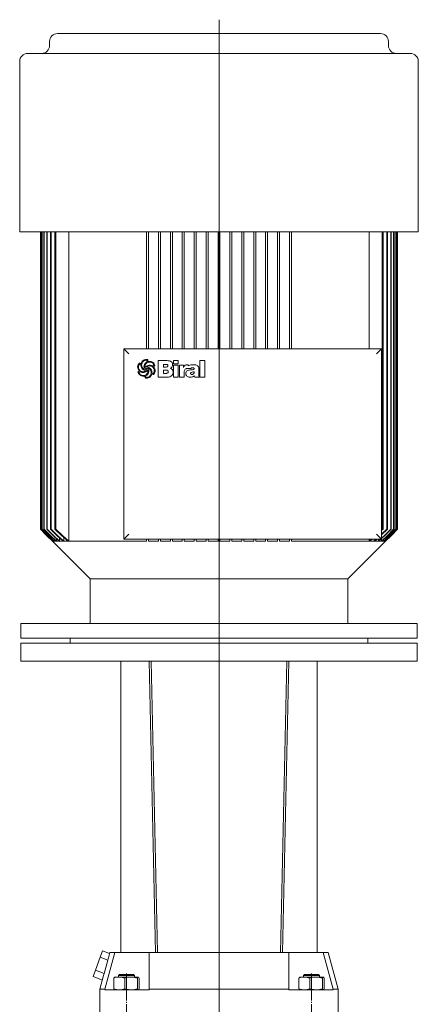
# Model space of a CAD drawing. Extents: x 87 to 1177, y 104 to 2666.
# Drawn here: x 775 to 1177, y 1673 to 2666 of the extents above; entities that cross this region are included whole.
import ezdxf

# ---------------------------------------------------------------- set-up
doc = ezdxf.new("R2010")
doc.units = 0
doc.linetypes.add('SLD-Durchgehend', pattern=[0])
doc.linetypes.add('SLD-Punktstrich', pattern=[19.05, 15.24, -1.27, 1.27, -1.27])
doc.layers.get('0').update_dxf_attribs({"linetype": 'CONTINUOUS'})

# ---------------------------------------------------------------- blocks, each defined once
blk = doc.blocks.new('SW_CENTERMARKSYMBOL_2')
at = {"color": 7, "linetype": 'SLD-Durchgehend', "lineweight": 0}
blk.add_line((0, 4), (0, 1877.05), dxfattribs=at)
blk = doc.blocks.new('biral-logo')
at = {"color": 7, "linetype": 'SLD-Durchgehend', "lineweight": 15}
for p, q in [((-4.31, 3.9), (-5.39, 4.56)), ((-0.16, 1.1), (-0.09, 1.1)), ((1.71, 1.66), (1.75, 1.59)), ((13.12, -8.71), (13.12, 8.08)), ((13.12, 8.08), (21.2, 8.08)), ((20.83, 4.25), (18.64, 4.25)), ((18.64, 4.25), (18.64, 1.49)), ((18.64, 1.49), (21.02, 1.49)), ((22.89, 2.86), (22.89, 2.95)), ((28.63, 4.68), (28.63, 8.08)), ((28.63, 8.08), (33.52, 8.08)), ((33.52, 4.68), (28.63, 4.68)), ((28.63, -8.71), (28.63, 3.32)), ((28.63, 3.32), (33.52, 3.32)), ((33.52, 8.08), (33.52, 4.68)), ((33.52, 3.32), (33.52, -8.71)), ((34.58, -8.71), (34.58, 3.55)), ((34.58, 3.55), (38.84, 3.55)), ((38.84, 3.55), (38.84, 1.1)), ((46.27, 0), (42.24, 0)), ((42.48, 3.83), (43.03, 3.83)), ((43.29, 3.78), (43.29, 2.85)), ((48.23, 3.83), (48.6, 3.83)), ((55.2, 8.08), (60.09, 8.08)), ((55.2, -8.71), (55.2, 8.08)), ((60.09, 8.08), (60.09, -8.71)), ((-5.09, -3.17), (-6.24, -3.89)), ((-0.35, -7.65), (-1.83, -7.65)), ((-0.61, -0.85), (-0.57, -0.83)), ((-0.57, -0.83), (-0.55, -0.81)), ((1.52, -6.81), (0.63, -7.49)), ((0.63, -7.49), (0.67, -8.83)), ((2.25, -2.21), (1.74, -2.69)), ((7.02, -4.55), (8.14, -5.1)), ((21.23, -8.71), (13.12, -8.71)), ((20.33, -1.48), (18.64, -1.48)), ((18.64, -1.48), (18.64, -4.89)), ((18.64, -4.89), (21.13, -4.89)), ((28.21, -3.52), (28.21, -3.75)), ((33.52, -8.71), (28.63, -8.71)), ((39.47, -8.71), (34.58, -8.71)), ((39.47, -3.88), (39.47, -8.71)), ((45.37, -8.71), (45.14, -8.71)), ((45.85, -4.97), (45.85, -5.01)), ((49.46, -3.58), (49.46, -3.17)), ((50.03, -8.71), (49.8, -7.19)), ((54.97, -8.71), (50.03, -8.71)), ((54.35, -0.8), (54.35, -6.76)), ((54.97, -8.48), (54.97, -8.71)), ((60.09, -8.71), (55.2, -8.71))]:
    blk.add_line(p, q, dxfattribs=at)
for points, knots in [([(-7.5, 1.67), (-7.4, 2.49), (-7.22, 3.94), (-6.27, 5.04), (-5.85, 5.53)], [0, 0, 0, 0, 0.559388, 1, 1, 1, 1]), ([(-5.85, -2.5), (-6.34, -1.79), (-7.23, -0.52), (-7.42, 1), (-7.5, 1.67)], [0, 0, 0, 0, 0.5608721, 1, 1, 1, 1]), ([(-6.34, 3.25), (-6.44, 2.94), (-6.61, 2.38), (-6.64, 1.79), (-6.65, 1.53)], [0, 0, 0, 0, 0.559997, 1, 1, 1, 1]), ([(-6.65, 1.53), (-6.62, 1.08), (-6.56, 0.18), (-5.92, -1.36), (-4.99, -2.07), (-4.42, -2.51)], [0, 0, 0, 0, 0.280842, 0.5613014, 1, 1, 1, 1]), ([(-5.39, 4.56), (-5.53, 4.49), (-5.82, 4.36), (-6.12, 3.86), (-6.26, 3.49), (-6.34, 3.25)], [0, 0, 0, 0, 0.277706, 0.558351, 1, 1, 1, 1]), ([(-5.85, 5.53), (-5.55, 5.39), (-5.01, 5.14), (-4.44, 4.98), (-4.2, 4.91)], [0, 0, 0, 0, 0.561027, 1, 1, 1, 1]), ([(0.88, -2.19), (0.08, -1.98), (-1.51, -1.56), (-3.31, 0), (-4.17, 1.97), (-4.27, 3.25), (-4.31, 3.9)], [0, 0, 0, 0, 0.2803804, 0.559323, 0.7793965, 1, 1, 1, 1]), ([(-4.2, 4.91), (-4.02, 5.35), (-3.67, 6.23), (-2.69, 7.65), (-1.63, 8.27), (-0.98, 8.65)], [0, 0, 0, 0, 0.2807728, 0.5612988, 1, 1, 1, 1]), ([(-3.1, 5.57), (-3.21, 5.2), (-3.42, 4.53), (-3.45, 3.84), (-3.46, 3.53)], [0, 0, 0, 0, 0.559973, 1, 1, 1, 1]), ([(-3.46, 3.53), (-3.41, 2.9), (-3.3, 1.77), (-2.66, 0.84), (-2.38, 0.44)], [0, 0, 0, 0, 0.559447, 1, 1, 1, 1]), ([(-0.66, 8.06), (-1.24, 7.72), (-2.28, 7.1), (-2.85, 6.04), (-3.1, 5.57)], [0, 0, 0, 0, 0.558539, 1, 1, 1, 1]), ([(-2.38, 0.44), (-2.23, 0.28), (-1.98, 0.01), (-1.69, -0.23), (-1.56, -0.34)], [0, 0, 0, 0, 0.5598333, 1, 1, 1, 1]), ([(-1.12, 1.61), (-1.04, 2.52), (-0.89, 4.15), (0.2, 5.35), (0.68, 5.88)], [0, 0, 0, 0, 0.559482, 1, 1, 1, 1]), ([(-0.55, -0.81), (-0.73, -0.37), (-1.06, 0.4), (-1.1, 1.24), (-1.12, 1.61)], [0, 0, 0, 0, 0.559807, 1, 1, 1, 1]), ([(-0.98, 8.65), (-0.57, 8.81), (0.18, 9.09), (0.97, 9.13), (1.31, 9.14)], [0, 0, 0, 0, 0.559963, 1, 1, 1, 1]), ([(1.16, 8.51), (0.81, 8.47), (0.18, 8.4), (-0.4, 8.16), (-0.66, 8.06)], [0, 0, 0, 0, 0.55946, 1, 1, 1, 1]), ([(0.19, 3.65), (0.05, 3.3), (-0.2, 2.66), (-0.25, 1.99), (-0.27, 1.69)], [0, 0, 0, 0, 0.560088, 1, 1, 1, 1]), ([(-0.27, 1.69), (-0.28, 1.57), (-0.28, 1.37), (-0.19, 1.18), (-0.16, 1.1)], [0, 0, 0, 0, 0.561879, 1, 1, 1, 1]), ([(-0.09, 1.1), (0.24, 1.44), (0.88, 2.12), (2.32, 3.04), (3.52, 3.27), (4.25, 3.4)], [0, 0, 0, 0, 0.280486, 0.560822, 1, 1, 1, 1]), ([(4.53, 6.59), (4, 6.56), (2.95, 6.49), (1.64, 5.77), (0.72, 4.77), (0.37, 4.02), (0.19, 3.65)], [0, 0, 0, 0, 0.280061, 0.559369, 0.779535, 1, 1, 1, 1]), ([(1.22, 0.54), (1.13, 0.54), (0.96, 0.53), (0.73, 0.4), (0.51, 0.08), (0.5, -0.21), (0.49, -0.42)], [0, 0, 0, 0, 0.187468, 0.374051, 0.560691, 1, 1, 1, 1]), ([(0.68, 5.88), (0.81, 5.99), (1.04, 6.18), (1.3, 6.34), (1.41, 6.42)], [0, 0, 0, 0, 0.559624, 1, 1, 1, 1]), ([(1.95, 8.27), (1.82, 8.35), (1.57, 8.49), (1.29, 8.5), (1.16, 8.51)], [0, 0, 0, 0, 0.559382, 1, 1, 1, 1]), ([(1.98, 0.27), (1.85, 0.36), (1.62, 0.51), (1.34, 0.53), (1.22, 0.54)], [0, 0, 0, 0, 0.5598264, 1, 1, 1, 1]), ([(1.31, 9.14), (1.59, 9.13), (2.07, 9.1), (2.53, 8.96), (2.74, 8.9)], [0, 0, 0, 0, 0.5598211, 1, 1, 1, 1]), ([(1.41, 6.42), (1.54, 6.51), (1.79, 6.67), (1.95, 6.9), (2.02, 7)], [0, 0, 0, 0, 0.560865, 1, 1, 1, 1]), ([(4.21, 2.77), (3.68, 2.68), (2.75, 2.52), (2.02, 1.92), (1.71, 1.66)], [0, 0, 0, 0, 0.561975, 1, 1, 1, 1]), ([(1.75, 1.59), (2.18, 1.51), (3.04, 1.34), (4.5, 0.71), (5.28, -0.13), (5.75, -0.63)], [0, 0, 0, 0, 0.280632, 0.561078, 1, 1, 1, 1]), ([(2.02, 7), (2.02, 7.24), (2.02, 7.66), (1.98, 8.08), (1.95, 8.27)], [0, 0, 0, 0, 0.5600144, 1, 1, 1, 1]), ([(2.16, -0.37), (2.15, -0.25), (2.13, -0.02), (2.03, 0.18), (1.98, 0.27)], [0, 0, 0, 0, 0.558805, 1, 1, 1, 1]), ([(2.74, 8.9), (2.76, 8.55), (2.79, 7.93), (2.93, 7.33), (2.99, 7.06)], [0, 0, 0, 0, 0.559834, 1, 1, 1, 1]), ([(2.99, 7.06), (3.22, 7.11), (3.64, 7.2), (4.07, 7.22), (4.25, 7.23)], [0, 0, 0, 0, 0.560101, 1, 1, 1, 1]), ([(5.29, -1.44), (5.01, -0.99), (4.61, -0.37), (3.82, 0.17), (3.4, 0.22), (3.2, 0.25)], [0, 0, 0, 0, 0.559775, 0.780058, 1, 1, 1, 1]), ([(3.2, 0.25), (3.38, -0.22), (3.7, -1.05), (3.75, -1.94), (3.76, -2.33)], [0, 0, 0, 0, 0.559823, 1, 1, 1, 1]), ([(9.29, -2.16), (9.22, -1.41), (9.09, 0.08), (7.7, 1.76), (5.97, 2.65), (4.8, 2.73), (4.21, 2.77)], [0, 0, 0, 0, 0.279923, 0.55894, 0.779261, 1, 1, 1, 1]), ([(4.25, 7.23), (4.88, 7.21), (6.01, 7.17), (6.99, 6.62), (7.42, 6.38)], [0, 0, 0, 0, 0.5604688, 1, 1, 1, 1]), ([(4.25, 3.4), (4.8, 3.37), (5.79, 3.31), (6.72, 3), (7.14, 2.87)], [0, 0, 0, 0, 0.5597464, 1, 1, 1, 1]), ([(7.18, 5.75), (6.72, 6.02), (5.9, 6.51), (4.94, 6.57), (4.53, 6.59)], [0, 0, 0, 0, 0.559374, 1, 1, 1, 1]), ([(7.14, 2.87), (7.27, 2.82), (7.52, 2.73), (7.78, 2.68), (7.9, 2.66)], [0, 0, 0, 0, 0.5604233, 1, 1, 1, 1]), ([(8.8, 3.33), (8.76, 3.61), (8.69, 4.17), (8.1, 5.03), (7.53, 5.48), (7.18, 5.75)], [0, 0, 0, 0, 0.279371, 0.559504, 1, 1, 1, 1]), ([(7.42, 6.38), (8.03, 5.88), (9.13, 5), (9.62, 3.7), (9.83, 3.12)], [0, 0, 0, 0, 0.560251, 1, 1, 1, 1]), ([(7.9, 2.66), (7.99, 2.71), (8.16, 2.8), (8.33, 2.88), (8.4, 2.92)], [0, 0, 0, 0, 0.560097, 1, 1, 1, 1]), ([(8.4, 2.92), (8.49, 2.99), (8.64, 3.11), (8.75, 3.26), (8.8, 3.33)], [0, 0, 0, 0, 0.559749, 1, 1, 1, 1]), ([(9.83, 3.12), (9.56, 2.92), (9.07, 2.56), (8.63, 2.15), (8.43, 1.97)], [0, 0, 0, 0, 0.560714, 1, 1, 1, 1]), ([(8.43, 1.97), (8.96, 1.29), (9.9, 0.08), (10.07, -1.43), (10.14, -2.1)], [0, 0, 0, 0, 0.560168, 1, 1, 1, 1]), ([(22.27, 4.07), (22.01, 4.14), (21.53, 4.26), (21.04, 4.25), (20.83, 4.25)], [0, 0, 0, 0, 0.559277, 1, 1, 1, 1]), ([(21.02, 1.49), (21.27, 1.5), (21.72, 1.52), (22.12, 1.72), (22.29, 1.81)], [0, 0, 0, 0, 0.560168, 1, 1, 1, 1]), ([(21.2, 8.08), (21.94, 8.06), (23.4, 8.02), (25.21, 7.57), (26.5, 6.84), (27.27, 6.03), (27.72, 4.99), (27.76, 4.26), (27.78, 3.89)], [0, 0, 0, 0, 0.250413, 0.500232, 0.625273, 0.750133, 0.874967, 1, 1, 1, 1]), ([(22.89, 2.95), (22.87, 3.21), (22.84, 3.57), (22.54, 3.93), (22.36, 4.02), (22.27, 4.07)], [0, 0, 0, 0, 0.558051, 0.778925, 1, 1, 1, 1]), ([(22.29, 1.81), (22.49, 1.96), (22.83, 2.24), (22.88, 2.67), (22.89, 2.86)], [0, 0, 0, 0, 0.558871, 1, 1, 1, 1]), ([(27.78, 3.89), (27.75, 3.47), (27.68, 2.62), (26.95, 1.25), (26.07, 0.6), (25.53, 0.21)], [0, 0, 0, 0, 0.280325, 0.560508, 1, 1, 1, 1]), ([(25.53, 0.21), (25.97, 0.04), (26.83, -0.3), (27.93, -1.61), (28.1, -2.79), (28.21, -3.52)], [0, 0, 0, 0, 0.280555, 0.561418, 1, 1, 1, 1]), ([(38.84, 1.1), (39.01, 1.52), (39.37, 2.37), (40.3, 3.29), (41.4, 3.77), (42.12, 3.81), (42.48, 3.83)], [0, 0, 0, 0, 0.280364, 0.559691, 0.779631, 1, 1, 1, 1]), ([(42.24, 0), (42.02, -0.02), (41.56, -0.07), (40.84, -0.47), (40.43, -0.89), (40.18, -1.15)], [0, 0, 0, 0, 0.279599, 0.559677, 1, 1, 1, 1]), ([(43.03, 3.83), (43.08, 3.82), (43.16, 3.8), (43.25, 3.79), (43.29, 3.78)], [0, 0, 0, 0, 0.560005, 1, 1, 1, 1]), ([(43.29, 2.85), (43.53, 2.98), (44.41, 3.43), (46.11, 3.77), (47.52, 3.81), (48.23, 3.83)], [0, 0, 0, 0, 0.164798, 0.582057, 1, 1, 1, 1]), ([(47.96, 0.85), (47.61, 0.84), (47.09, 0.83), (46.54, 0.54), (46.33, 0.26), (46.29, 0.09), (46.27, 0)], [0, 0, 0, 0, 0.500068, 0.749366, 0.874777, 1, 1, 1, 1]), ([(49.46, -0.1), (49.46, -0.02), (49.45, 0.15), (49.35, 0.39), (49.17, 0.57), (48.73, 0.83), (48.3, 0.84), (47.96, 0.85)], [0, 0, 0, 0, 0.125358, 0.250688, 0.375884, 0.501359, 1, 1, 1, 1]), ([(48.6, 3.83), (49.42, 3.82), (50.87, 3.81), (52.2, 3.23), (52.79, 2.97)], [0, 0, 0, 0, 0.561071, 1, 1, 1, 1]), ([(52.79, 2.97), (53.09, 2.71), (53.71, 2.19), (54.26, 0.84), (54.32, -0.18), (54.35, -0.8)], [0, 0, 0, 0, 0.279489, 0.55966, 1, 1, 1, 1]), ([(-7.2, -3.59), (-6.95, -3.38), (-6.61, -3.08), (-6.13, -2.75), (-5.94, -2.58), (-5.85, -2.5)], [0, 0, 0, 0, 0.559621, 0.780313, 1, 1, 1, 1]), ([(-6.25, -5.37), (-6.44, -5.04), (-6.78, -4.46), (-7.07, -3.86), (-7.2, -3.59)], [0, 0, 0, 0, 0.559896, 1, 1, 1, 1]), ([(-4.78, -6.76), (-5.09, -6.54), (-5.65, -6.15), (-6.07, -5.61), (-6.25, -5.37)], [0, 0, 0, 0, 0.560043, 1, 1, 1, 1]), ([(-6.24, -3.89), (-6.01, -4.41), (-5.59, -5.35), (-4.78, -5.97), (-4.42, -6.25)], [0, 0, 0, 0, 0.557737, 1, 1, 1, 1]), ([(-4.51, -3.42), (-4.61, -3.37), (-4.8, -3.28), (-5, -3.21), (-5.09, -3.17)], [0, 0, 0, 0, 0.560219, 1, 1, 1, 1]), ([(-1.83, -7.65), (-2.42, -7.6), (-3.47, -7.51), (-4.38, -6.99), (-4.78, -6.76)], [0, 0, 0, 0, 0.559462, 1, 1, 1, 1]), ([(-1.86, -4.05), (-2.37, -4.01), (-3.29, -3.95), (-4.14, -3.59), (-4.51, -3.42)], [0, 0, 0, 0, 0.5598, 1, 1, 1, 1]), ([(-4.42, -2.51), (-3.95, -2.74), (-3.12, -3.17), (-2.2, -3.22), (-1.79, -3.24)], [0, 0, 0, 0, 0.559649, 1, 1, 1, 1]), ([(-4.42, -6.25), (-4, -6.47), (-3.25, -6.87), (-2.41, -6.97), (-2.04, -7.01)], [0, 0, 0, 0, 0.558859, 1, 1, 1, 1]), ([(-2.04, -7.01), (-1.33, -6.95), (0.1, -6.82), (1.8, -5.66), (2.79, -4.06), (2.87, -2.94), (2.91, -2.37)], [0, 0, 0, 0, 0.280248, 0.55965, 0.779513, 1, 1, 1, 1]), ([(1.74, -2.69), (1.14, -3.13), (0.06, -3.93), (-1.27, -4.01), (-1.86, -4.05)], [0, 0, 0, 0, 0.558787, 1, 1, 1, 1]), ([(-1.79, -3.24), (-1.6, -3.22), (-1.27, -3.18), (-0.93, -3.13), (-0.79, -3.11)], [0, 0, 0, 0, 0.559997, 1, 1, 1, 1]), ([(-1.56, -0.34), (-1.4, -0.47), (-1.12, -0.71), (-0.77, -0.81), (-0.61, -0.85)], [0, 0, 0, 0, 0.561553, 1, 1, 1, 1]), ([(-0.79, -3.11), (-0.43, -3.02), (0.08, -2.91), (0.63, -2.54), (0.8, -2.3), (0.88, -2.19)], [0, 0, 0, 0, 0.559912, 0.780186, 1, 1, 1, 1]), ([(-0.07, -8.51), (-0.1, -8.34), (-0.14, -8.03), (-0.29, -7.77), (-0.35, -7.65)], [0, 0, 0, 0, 0.5614936, 1, 1, 1, 1]), ([(0, -9.47), (-0.01, -9.29), (-0.03, -8.97), (-0.06, -8.65), (-0.07, -8.51)], [0, 0, 0, 0, 0.560035, 1, 1, 1, 1]), ([(1.45, -9.56), (1.17, -9.56), (0.69, -9.55), (0.21, -9.49), (0, -9.47)], [0, 0, 0, 0, 0.559941, 1, 1, 1, 1]), ([(0.49, -0.42), (0.52, -0.53), (0.58, -0.74), (0.84, -1.07), (1.12, -1.15), (1.29, -1.2)], [0, 0, 0, 0, 0.280846, 0.561726, 1, 1, 1, 1]), ([(0.67, -8.83), (0.85, -8.86), (1.16, -8.92), (1.47, -8.92), (1.61, -8.92)], [0, 0, 0, 0, 0.559796, 1, 1, 1, 1]), ([(1.29, -1.2), (1.42, -1.19), (1.68, -1.18), (2, -0.98), (2.15, -0.68), (2.16, -0.47), (2.16, -0.37)], [0, 0, 0, 0, 0.280782, 0.559063, 0.779042, 1, 1, 1, 1]), ([(2.79, -9.45), (2.54, -9.48), (2.09, -9.56), (1.64, -9.56), (1.45, -9.56)], [0, 0, 0, 0, 0.559897, 1, 1, 1, 1]), ([(2.44, -5.99), (2.28, -6.15), (1.99, -6.44), (1.66, -6.7), (1.52, -6.81)], [0, 0, 0, 0, 0.559898, 1, 1, 1, 1]), ([(1.61, -8.92), (2.2, -8.86), (3.37, -8.74), (4.73, -7.76), (5.64, -6.55), (5.88, -5.66), (6, -5.22)], [0, 0, 0, 0, 0.279664, 0.559297, 0.779574, 1, 1, 1, 1]), ([(2.82, -1.73), (2.71, -1.81), (2.51, -1.96), (2.33, -2.13), (2.25, -2.21)], [0, 0, 0, 0, 0.558769, 1, 1, 1, 1]), ([(3.76, -2.33), (3.71, -3.09), (3.6, -4.44), (2.8, -5.52), (2.44, -5.99)], [0, 0, 0, 0, 0.559682, 1, 1, 1, 1]), ([(4.72, -8.6), (4.38, -8.81), (3.78, -9.2), (3.09, -9.37), (2.79, -9.45)], [0, 0, 0, 0, 0.559554, 1, 1, 1, 1]), ([(2.91, -2.37), (2.91, -2.25), (2.91, -2.03), (2.85, -1.82), (2.82, -1.73)], [0, 0, 0, 0, 0.5603823, 1, 1, 1, 1]), ([(6.84, -5.4), (6.57, -6.08), (6.07, -7.29), (5.13, -8.2), (4.72, -8.6)], [0, 0, 0, 0, 0.560538, 1, 1, 1, 1]), ([(6.11, -4.21), (6.05, -3.67), (5.94, -2.69), (5.49, -1.82), (5.29, -1.44)], [0, 0, 0, 0, 0.559148, 1, 1, 1, 1]), ([(5.75, -0.63), (6.13, -1.32), (6.82, -2.54), (6.95, -3.93), (7.02, -4.55)], [0, 0, 0, 0, 0.557821, 1, 1, 1, 1]), ([(6, -5.22), (6.03, -5.03), (6.09, -4.7), (6.11, -4.36), (6.11, -4.21)], [0, 0, 0, 0, 0.560112, 1, 1, 1, 1]), ([(8.43, -6.09), (8.15, -5.94), (7.63, -5.66), (7.08, -5.48), (6.84, -5.4)], [0, 0, 0, 0, 0.561511, 1, 1, 1, 1]), ([(8.14, -5.1), (8.37, -4.89), (8.77, -4.52), (8.94, -4.01), (9.02, -3.78)], [0, 0, 0, 0, 0.557456, 1, 1, 1, 1]), ([(9.26, -5.14), (9.14, -5.35), (8.92, -5.71), (8.58, -5.97), (8.43, -6.09)], [0, 0, 0, 0, 0.560283, 1, 1, 1, 1]), ([(9.02, -3.78), (9.1, -3.49), (9.26, -2.96), (9.28, -2.4), (9.29, -2.16)], [0, 0, 0, 0, 0.560029, 1, 1, 1, 1]), ([(10.14, -2.1), (10.09, -2.7), (9.99, -3.77), (9.49, -4.72), (9.26, -5.14)], [0, 0, 0, 0, 0.559412, 1, 1, 1, 1]), ([(22.32, -1.64), (21.95, -1.58), (21.29, -1.48), (20.62, -1.48), (20.33, -1.48)], [0, 0, 0, 0, 0.559349, 1, 1, 1, 1]), ([(21.13, -4.89), (21.42, -4.87), (22, -4.85), (22.78, -4.56), (23.27, -3.94), (23.3, -3.48), (23.32, -3.25)], [0, 0, 0, 0, 0.2811, 0.560514, 0.779845, 1, 1, 1, 1]), ([(28.21, -3.75), (28.19, -4.16), (28.15, -4.97), (27.74, -6.13), (26.99, -7.12), (25.65, -8.06), (23.66, -8.63), (22.04, -8.68), (21.23, -8.71)], [0, 0, 0, 0, 0.125138, 0.250112, 0.37501, 0.500043, 0.749624, 1, 1, 1, 1]), ([(23.32, -3.25), (23.31, -3.06), (23.29, -2.68), (23.08, -2.17), (22.73, -1.82), (22.45, -1.7), (22.32, -1.64)], [0, 0, 0, 0, 0.280438, 0.559837, 0.779903, 1, 1, 1, 1]), ([(40.18, -1.15), (39.93, -1.63), (39.48, -2.49), (39.48, -3.45), (39.47, -3.88)], [0, 0, 0, 0, 0.557493, 1, 1, 1, 1]), ([(40.96, -5.13), (41.03, -4.55), (41.15, -3.38), (42.41, -2.21), (43.79, -1.66), (44.68, -1.51), (45.13, -1.44)], [0, 0, 0, 0, 0.279194, 0.557663, 0.778647, 1, 1, 1, 1]), ([(42.2, -7.8), (41.79, -7.38), (41.07, -6.62), (40.99, -5.59), (40.96, -5.13)], [0, 0, 0, 0, 0.55842, 1, 1, 1, 1]), ([(45.14, -8.71), (44.54, -8.68), (43.48, -8.62), (42.59, -8.05), (42.2, -7.8)], [0, 0, 0, 0, 0.560105, 1, 1, 1, 1]), ([(45.13, -1.44), (45.49, -1.4), (46.13, -1.33), (46.76, -1.27), (47.05, -1.24)], [0, 0, 0, 0, 0.559998, 1, 1, 1, 1]), ([(49.8, -7.19), (49.44, -7.46), (48.73, -8), (47.22, -8.59), (46.07, -8.67), (45.37, -8.71)], [0, 0, 0, 0, 0.28013, 0.560318, 1, 1, 1, 1]), ([(49.46, -3.17), (48.77, -3.36), (47.73, -3.65), (46.56, -3.9), (46.1, -4.2), (45.89, -4.51), (45.86, -4.78), (45.85, -4.97)], [0, 0, 0, 0, 0.50007, 0.750211, 0.812833, 0.875454, 1, 1, 1, 1]), ([(45.85, -5.01), (45.86, -5.09), (45.87, -5.25), (46.01, -5.54), (46.49, -5.87), (46.97, -5.92), (47.29, -5.95)], [0, 0, 0, 0, 0.125515, 0.250995, 0.500108, 1, 1, 1, 1]), ([(47.05, -1.24), (47.52, -1.17), (48.23, -1.07), (49, -0.77), (49.39, -0.46), (49.44, -0.22), (49.46, -0.1)], [0, 0, 0, 0, 0.500829, 0.750969, 0.876161, 1, 1, 1, 1]), ([(47.29, -5.95), (47.63, -5.91), (48.31, -5.83), (49.1, -5.21), (49.43, -4.38), (49.45, -3.84), (49.46, -3.58)], [0, 0, 0, 0, 0.2804895, 0.558772, 0.7791298, 1, 1, 1, 1]), ([(54.35, -6.76), (54.35, -6.94), (54.35, -7.27), (54.4, -7.59), (54.42, -7.73)], [0, 0, 0, 0, 0.560326, 1, 1, 1, 1]), ([(54.42, -7.73), (54.5, -7.89), (54.64, -8.17), (54.87, -8.38), (54.97, -8.48)], [0, 0, 0, 0, 0.559088, 1, 1, 1, 1])]:
    blk.add_open_spline(points, degree=3, knots=knots, dxfattribs=at)

msp = doc.modelspace()

# ---------------------------------------------------------------- linework, layer by layer
at = {"color": 7, "linetype": 'SLD-Durchgehend', "lineweight": 15}
for p, q in [((812.8, 2652.37), (1138.5, 2652.37)), ((804.8, 2644.37), (804.8, 2640.37)), ((1146.5, 2640.37), (1146.5, 2644.37)), ((782.65, 2632.37), (1168.65, 2632.37)), ((774.65, 2624.37), (774.65, 2452.37)), ((1176.65, 2452.37), (1176.65, 2624.37)), ((774.65, 2452.37), (1176.65, 2452.37)), ((795.65, 2452.37), (795.65, 2152.37)), ((795.65, 2452.37), (795.65, 2152.37)), ((795.98, 2452.37), (795.98, 2152.37)), ((796.12, 2452.37), (796.12, 2152.37)), ((797.12, 2452.37), (797.12, 2152.37)), ((797.39, 2452.37), (797.39, 2152.37)), ((799.08, 2452.37), (799.08, 2152.37)), ((799.49, 2452.37), (799.49, 2152.37)), ((801.89, 2452.37), (801.89, 2152.37)), ((802.44, 2452.37), (802.44, 2152.37)), ((805.59, 2452.37), (805.59, 2152.37)), ((806.3, 2452.37), (806.3, 2152.37)), ((810.24, 2452.37), (810.24, 2152.37)), ((811.11, 2452.37), (811.11, 2152.37)), ((824.34, 2452.37), (824.34, 2140.37)), ((902.65, 2452.37), (902.65, 2334.37)), ((904.65, 2452.37), (904.65, 2334.37)), ((914.65, 2452.37), (914.65, 2334.37)), ((916.65, 2452.37), (916.65, 2334.37)), ((926.65, 2452.37), (926.65, 2334.37)), ((928.65, 2452.37), (928.65, 2334.37)), ((938.65, 2452.37), (938.65, 2334.37)), ((940.65, 2452.37), (940.65, 2334.37)), ((950.65, 2452.37), (950.65, 2334.37)), ((952.65, 2452.37), (952.65, 2334.37)), ((962.65, 2452.37), (962.65, 2334.37)), ((964.65, 2452.37), (964.65, 2334.37)), ((974.65, 2452.37), (974.65, 2334.37)), ((976.65, 2452.37), (976.65, 2334.37)), ((986.65, 2452.37), (986.65, 2334.37)), ((988.65, 2452.37), (988.65, 2334.37)), ((998.65, 2452.37), (998.65, 2334.37)), ((1000.65, 2452.37), (1000.65, 2334.37)), ((1010.65, 2452.37), (1010.65, 2334.37)), ((1012.65, 2452.37), (1012.65, 2334.37)), ((1022.65, 2452.37), (1022.65, 2334.37)), ((1024.65, 2452.37), (1024.65, 2334.37)), ((1034.65, 2452.37), (1034.65, 2334.37)), ((1036.65, 2452.37), (1036.65, 2334.37)), ((1046.65, 2452.37), (1046.65, 2334.37)), ((1048.65, 2452.37), (1048.65, 2334.37)), ((1126.96, 2452.37), (1126.96, 2334.37)), ((1140.18, 2452.37), (1140.18, 2152.37)), ((1141.05, 2452.37), (1141.05, 2152.37)), ((1145, 2452.37), (1145, 2152.37)), ((1145.7, 2452.37), (1145.7, 2152.37)), ((1148.85, 2452.37), (1148.85, 2152.37)), ((1149.4, 2452.37), (1149.4, 2152.37)), ((1151.8, 2452.37), (1151.8, 2152.37)), ((1152.21, 2452.37), (1152.21, 2152.37)), ((1153.9, 2452.37), (1153.9, 2152.37)), ((1154.17, 2452.37), (1154.17, 2152.37)), ((1155.18, 2452.37), (1155.18, 2152.37)), ((1155.31, 2452.37), (1155.31, 2152.37)), ((1155.64, 2452.37), (1155.64, 2152.37)), ((1155.65, 2152.37), (1155.65, 2452.37)), ((879.65, 2142.37), (879.65, 2334.37)), ((884.65, 2329.37), (879.65, 2334.37)), ((879.65, 2334.37), (1139.65, 2334.37)), ((1134.65, 2329.37), (1139.65, 2334.37)), ((1139.65, 2334.37), (1139.65, 2142.37)), ((795.65, 2152.37), (845.65, 2102.37)), ((795.65, 2152.37), (795.65, 2152.37)), ((795.65, 2152.37), (795.65, 2152.37)), ((796.12, 2152.37), (795.98, 2152.37)), ((796.12, 2152.37), (796.12, 2152.37)), ((797.39, 2152.37), (797.12, 2152.37)), ((797.39, 2152.37), (797.39, 2152.37)), ((799.49, 2152.37), (799.08, 2152.37)), ((799.49, 2152.37), (799.49, 2152.37)), ((802.44, 2152.37), (801.89, 2152.37)), ((802.44, 2152.37), (802.45, 2152.37)), ((806.3, 2152.37), (805.59, 2152.37)), ((806.3, 2152.37), (806.3, 2152.37)), ((811.11, 2152.37), (810.24, 2152.37)), ((811.11, 2152.37), (811.12, 2152.37)), ((879.65, 2142.37), (884.65, 2147.37)), ((1105.65, 2102.37), (1155.64, 2152.37)), ((1139.65, 2142.37), (1134.65, 2147.37)), ((1140.18, 2152.37), (1139.65, 2151.88)), ((1141.05, 2152.37), (1139.65, 2151.08)), ((1144.99, 2152.37), (1139.65, 2147.35)), ((1145.7, 2152.37), (1139.65, 2146.66)), ((1140.18, 2152.37), (1140.18, 2152.37)), ((1141.05, 2152.37), (1140.18, 2152.37)), ((1145, 2152.37), (1144.99, 2152.37)), ((1145.7, 2152.37), (1145, 2152.37)), ((1148.85, 2152.37), (1148.85, 2152.37)), ((1149.4, 2152.37), (1148.85, 2152.37)), ((1151.8, 2152.37), (1151.8, 2152.37)), ((1152.21, 2152.37), (1151.8, 2152.37)), ((1153.9, 2152.37), (1153.9, 2152.37)), ((1154.17, 2152.37), (1153.9, 2152.37)), ((1155.17, 2152.37), (1155.18, 2152.37)), ((1155.31, 2152.37), (1155.18, 2152.37)), ((1155.64, 2152.37), (1155.64, 2152.37)), ((1155.65, 2152.37), (1155.64, 2152.37)), ((807.65, 2140.73), (807.65, 2140.37)), ((808.01, 2140.37), (807.65, 2140.37)), ((808.15, 2141.44), (808.15, 2140.37)), ((809.23, 2140.37), (808.15, 2140.37)), ((809.52, 2142.15), (809.52, 2140.37)), ((811.33, 2140.37), (809.52, 2140.37)), ((811.77, 2142.85), (811.77, 2140.37)), ((814.35, 2140.37), (811.77, 2140.37)), ((814.95, 2143.56), (814.95, 2140.37)), ((818.35, 2140.37), (814.95, 2140.37)), ((819.11, 2144.26), (819.11, 2140.37)), ((823.39, 2140.37), (819.11, 2140.37)), ((902.65, 2140.37), (824.34, 2140.37)), ((1139.65, 2142.37), (879.65, 2142.37)), ((902.65, 2142.37), (902.65, 2140.37)), ((904.65, 2142.37), (904.65, 2140.37)), ((914.65, 2140.37), (904.65, 2140.37)), ((914.65, 2142.37), (914.65, 2140.37)), ((916.65, 2142.37), (916.65, 2140.37)), ((926.65, 2140.37), (916.65, 2140.37)), ((926.65, 2142.37), (926.65, 2140.37)), ((928.65, 2142.37), (928.65, 2140.37)), ((938.65, 2140.37), (928.65, 2140.37)), ((938.65, 2140.37), (938.65, 2142.37)), ((940.65, 2140.37), (940.65, 2142.37)), ((950.65, 2140.37), (940.65, 2140.37)), ((950.65, 2140.37), (950.65, 2142.37)), ((952.65, 2140.37), (952.65, 2142.37)), ((962.65, 2140.37), (952.65, 2140.37)), ((962.65, 2140.37), (962.65, 2142.37)), ((964.65, 2140.37), (964.65, 2142.37)), ((974.65, 2140.37), (964.65, 2140.37)), ((974.65, 2140.37), (974.65, 2142.37)), ((976.65, 2140.37), (976.65, 2142.37)), ((986.65, 2140.37), (976.65, 2140.37)), ((986.65, 2140.37), (986.65, 2142.37)), ((988.65, 2140.37), (988.65, 2142.37)), ((998.65, 2140.37), (988.65, 2140.37)), ((998.65, 2140.37), (998.65, 2142.37)), ((1000.65, 2140.37), (1000.65, 2142.37)), ((1010.65, 2140.37), (1000.65, 2140.37)), ((1010.65, 2140.37), (1010.65, 2142.37)), ((1012.65, 2140.37), (1012.65, 2142.37)), ((1022.65, 2140.37), (1012.65, 2140.37)), ((1022.65, 2142.37), (1022.65, 2140.37)), ((1024.65, 2142.37), (1024.65, 2140.37)), ((1034.65, 2140.37), (1024.65, 2140.37)), ((1034.65, 2142.37), (1034.65, 2140.37)), ((1036.65, 2142.37), (1036.65, 2140.37)), ((1046.65, 2140.37), (1036.65, 2140.37)), ((1046.65, 2142.37), (1046.65, 2140.37)), ((1048.65, 2142.37), (1048.65, 2140.37)), ((1126.96, 2140.37), (1048.65, 2140.37)), ((1129.18, 2142.37), (1126.96, 2140.37)), ((1126.96, 2142.37), (1126.96, 2140.37)), ((1130.11, 2142.37), (1127.91, 2140.37)), ((1132.18, 2140.37), (1127.91, 2140.37)), ((1134.33, 2142.37), (1132.18, 2140.37)), ((1132.18, 2142.37), (1132.18, 2140.37)), ((1135.08, 2142.37), (1132.95, 2140.37)), ((1136.34, 2140.37), (1132.95, 2140.37)), ((1138.43, 2142.37), (1136.34, 2140.37)), ((1136.34, 2142.37), (1136.34, 2140.37)), ((1139.02, 2142.37), (1136.94, 2140.37)), ((1139.52, 2140.37), (1136.94, 2140.37)), ((1139.52, 2142.37), (1139.52, 2140.37)), ((1141.78, 2140.37), (1139.96, 2140.37)), ((1141.78, 2142.15), (1141.78, 2140.37)), ((1143.14, 2140.37), (1142.06, 2140.37)), ((1143.14, 2141.44), (1143.14, 2140.37)), ((1143.64, 2140.37), (1143.29, 2140.37)), ((1143.64, 2140.73), (1143.64, 2140.37)), ((845.65, 2102.37), (845.65, 2057.37)), ((845.65, 2102.37), (1105.65, 2102.37)), ((1105.65, 2057.37), (1105.65, 2102.37)), ((775.65, 2057.37), (775.65, 2042.37)), ((1175.65, 2057.37), (775.65, 2057.37)), ((1175.65, 2042.37), (1175.65, 2057.37)), ((1175.65, 2042.37), (775.65, 2042.37)), ((775.65, 2037.37), (775.65, 2019.37)), ((975.65, 2037.37), (775.65, 2037.37)), ((825.65, 2042.37), (825.65, 2037.37)), ((1175.65, 2037.37), (975.65, 2037.37)), ((1125.65, 2037.37), (1125.65, 2042.37)), ((1175.65, 2019.37), (1175.65, 2037.37)), ((975.65, 2019.37), (775.65, 2019.37)), ((876.76, 2019.37), (876.75, 1725.37)), ((905.15, 2019.37), (911.65, 1725.37)), ((907.15, 2019.37), (913.65, 1725.37)), ((1175.65, 2019.37), (975.65, 2019.37)), ((1044.15, 2019.37), (1037.65, 1725.37)), ((1046.15, 2019.37), (1039.65, 1725.37)), ((1074.55, 1725.37), (1074.53, 2019.37)), ((855.78, 1720.64), (851, 1707.63)), ((858.17, 1727.14), (855.78, 1720.64)), ((855.78, 1720.64), (863.48, 1717.81)), ((858.17, 1727.14), (865.26, 1724.54)), ((870.51, 1725.37), (860.47, 1688.37)), ((865.48, 1725.37), (864.06, 1720.07)), ((865.48, 1725.37), (870.51, 1725.37)), ((870.51, 1725.37), (889.21, 1725.37)), ((889.21, 1725.37), (905.21, 1725.37)), ((905.21, 1725.37), (911.65, 1725.37)), ((905.21, 1688.37), (905.21, 1725.37)), ((911.65, 1725.37), (913.65, 1725.37)), ((913.65, 1725.37), (975.08, 1725.37)), ((975.08, 1725.37), (976.21, 1725.37)), ((976.21, 1725.37), (1037.65, 1725.37)), ((1039.65, 1725.37), (1037.65, 1725.37)), ((1039.65, 1725.37), (1046.08, 1725.37)), ((1046.08, 1725.37), (1046.08, 1688.37)), ((1046.08, 1725.37), (1062.08, 1725.37)), ((1062.08, 1725.37), (1080.78, 1725.37)), ((1090.82, 1688.37), (1080.78, 1725.37)), ((1080.78, 1725.37), (1085.81, 1725.37)), ((1095.73, 1688.37), (1085.81, 1725.37)), ((851, 1707.63), (848.61, 1701.13)), ((848.61, 1701.13), (858.06, 1697.66)), ((851, 1707.63), (859.87, 1704.37)), ((859.25, 1702.12), (855.57, 1688.37)), ((869.53, 1688.74), (869.53, 1699.6)), ((875.04, 1700.67), (870.31, 1700.67)), ((875.31, 1703.17), (874.31, 1702.17)), ((874.31, 1702.17), (874.31, 1700.67)), ((890.31, 1702.17), (874.31, 1702.17)), ((886.94, 1700.67), (875.04, 1700.67)), ((875.31, 1703.17), (889.31, 1703.17)), ((880.55, 1688.74), (880.55, 1699.6)), ((886.94, 1700.67), (894.21, 1700.67)), ((890.31, 1702.17), (889.31, 1703.17)), ((890.31, 1700.67), (890.31, 1702.17)), ((893.33, 1688.74), (893.33, 1699.6)), ((895.09, 1688.74), (895.09, 1699.6)), ((1056.2, 1688.74), (1056.2, 1699.6)), ((1061.72, 1700.67), (1056.98, 1700.67)), ((1061.98, 1703.17), (1060.98, 1702.17)), ((1060.98, 1702.17), (1060.98, 1700.67)), ((1076.98, 1702.17), (1060.98, 1702.17)), ((1073.62, 1700.67), (1061.72, 1700.67)), ((1061.98, 1703.17), (1075.98, 1703.17)), ((1067.23, 1688.74), (1067.23, 1699.6)), ((1073.62, 1700.67), (1080.89, 1700.67)), ((1076.98, 1702.17), (1075.98, 1703.17)), ((1076.98, 1700.67), (1076.98, 1702.17)), ((1080.01, 1688.74), (1080.01, 1699.6)), ((1081.77, 1688.74), (1081.77, 1699.6)), ((855.57, 1688.37), (855.57, 1660.67)), ((860.47, 1688.37), (855.57, 1688.37)), ((860.47, 1688.37), (860.47, 1687.67)), ((860.47, 1687.67), (865.21, 1687.67)), ((865.21, 1687.67), (880.36, 1687.67)), ((880.36, 1687.67), (905.21, 1687.67)), ((905.21, 1688.37), (905.21, 1687.67)), ((975.27, 1688.37), (905.21, 1688.37)), ((976.03, 1688.37), (975.27, 1688.37)), ((1046.08, 1688.37), (976.03, 1688.37)), ((1046.08, 1688.37), (1046.08, 1687.67)), ((1046.08, 1687.67), (1070.93, 1687.67)), ((1070.93, 1687.67), (1086.08, 1687.67)), ((1086.08, 1687.67), (1090.82, 1687.67)), ((1090.82, 1688.37), (1090.82, 1687.67)), ((1095.73, 1688.37), (1090.82, 1688.37)), ((1095.73, 1660.67), (1095.73, 1688.37))]:
    msp.add_line(p, q, dxfattribs=at)
at = {"color": 7, "linetype": 'SLD-Punktstrich', "lineweight": 0}
for p, q in [((882.31, 762.67), (882.31, 1704.17)), ((882.31, 1702.67), (882.31, 1685.67)), ((1068.98, 762.67), (1068.98, 1704.17)), ((1068.98, 1702.67), (1068.98, 1685.67))]:
    msp.add_line(p, q, dxfattribs=at)
at = {"color": 7, "linetype": 'SLD-Durchgehend', "lineweight": 15, "flags": 128}
for points in [[(807.65, 2140.37), (801.78, 2146.24), (795.65, 2152.37)], [(808.01, 2140.37), (802.12, 2146.24), (795.99, 2152.37)], [(808.15, 2140.37), (802.26, 2146.24), (796.12, 2152.37)], [(809.23, 2140.37), (803.3, 2146.24), (797.12, 2152.37)], [(809.52, 2140.37), (803.58, 2146.24), (797.39, 2152.37)], [(811.33, 2140.37), (805.33, 2146.25), (799.08, 2152.37)], [(811.77, 2140.37), (805.75, 2146.25), (799.49, 2152.37)], [(801.89, 2152.37), (808.24, 2146.25), (814.35, 2140.37)], [(802.45, 2152.37), (808.82, 2146.25), (814.95, 2140.37)], [(805.59, 2152.37), (812.09, 2146.25), (818.35, 2140.37)], [(806.3, 2152.37), (812.82, 2146.25), (819.11, 2140.37)], [(810.24, 2152.37), (816.93, 2146.24), (823.39, 2140.37)], [(811.12, 2152.37), (817.84, 2146.24), (824.34, 2140.37)], [(1139.52, 2140.37), (1145.54, 2146.25), (1151.8, 2152.37)], [(1148.85, 2152.37), (1142.47, 2146.25), (1139.65, 2143.53)], [(1149.4, 2152.37), (1143.05, 2146.25), (1139.65, 2142.97)], [(1139.96, 2140.37), (1145.96, 2146.25), (1152.21, 2152.37)], [(1141.78, 2140.37), (1147.71, 2146.24), (1153.9, 2152.37)], [(1142.06, 2140.37), (1147.99, 2146.24), (1154.17, 2152.37)], [(1143.14, 2140.37), (1149.03, 2146.24), (1155.17, 2152.37)], [(1143.29, 2140.37), (1149.17, 2146.24), (1155.31, 2152.37)], [(1143.64, 2140.37), (1149.52, 2146.24), (1155.64, 2152.37)], [(859.87, 1704.37), (860.51, 1706.73), (863.48, 1717.81)], [(869.53, 1699.6), (869.96, 1700.38), (870.41, 1700.67)], [(880.55, 1699.6), (877.85, 1700.38), (875.04, 1700.67)], [(880.55, 1699.6), (882.17, 1700.05), (886.94, 1700.67)], [(886.94, 1700.67), (888.68, 1700.59), (893.33, 1699.6)], [(894.21, 1700.67), (894.15, 1700.67), (893.74, 1700.35), (893.33, 1699.6)], [(895.09, 1699.6), (894.66, 1700.38), (894.21, 1700.67)], [(1056.2, 1699.6), (1056.63, 1700.38), (1057.08, 1700.67)], [(1067.23, 1699.6), (1064.53, 1700.38), (1061.72, 1700.67)], [(1067.23, 1699.6), (1068.84, 1700.05), (1073.62, 1700.67)], [(1073.62, 1700.67), (1075.36, 1700.59), (1080.01, 1699.6)], [(1080.89, 1700.67), (1080.83, 1700.67), (1080.42, 1700.35), (1080.01, 1699.6)], [(1081.77, 1699.6), (1081.34, 1700.38), (1080.89, 1700.67)], [(869.53, 1688.74), (869.96, 1687.97), (870.41, 1687.67)], [(880.55, 1688.74), (877.85, 1687.97), (875.04, 1687.67)], [(880.55, 1688.74), (882.17, 1688.29), (886.94, 1687.67)], [(886.94, 1687.67), (888.68, 1687.76), (893.33, 1688.74)], [(894.21, 1687.67), (894.15, 1687.68), (893.74, 1688), (893.33, 1688.74)], [(895.09, 1688.74), (894.66, 1687.97), (894.21, 1687.67)], [(1056.2, 1688.74), (1056.63, 1687.97), (1057.08, 1687.67)], [(1067.23, 1688.74), (1064.53, 1687.97), (1061.72, 1687.67)], [(1067.23, 1688.74), (1068.84, 1688.29), (1073.62, 1687.67)], [(1073.62, 1687.67), (1075.36, 1687.76), (1080.01, 1688.74)], [(1080.89, 1687.67), (1080.83, 1687.68), (1080.42, 1688), (1080.01, 1688.74)], [(1081.77, 1688.74), (1081.34, 1687.97), (1080.89, 1687.67)]]:
    msp.add_lwpolyline(points, dxfattribs=at)
at = {"color": 7, "linetype": 'SLD-Durchgehend', "lineweight": 15}
for centre, radius, start, end in [((812.8, 2644.37), 8, 90, 180), ((1138.5, 2644.37), 8, 0, 90), ((782.65, 2624.37), 8, 90, 180), ((796.8, 2640.37), 8, 270, 0), ((1154.5, 2640.37), 8, 180, 270), ((1168.65, 2624.37), 8, 0, 90), ((875.19, 1685.19), 15.48, 90.55148, 111.45295), ((1061.87, 1685.19), 15.48, 90.55148, 111.45295), ((875.19, 1703.15), 15.48, 248.54705, 269.44852), ((1061.87, 1703.15), 15.48, 248.54705, 269.44852)]:
    msp.add_arc(centre, radius, start, end, dxfattribs=at)
for centre, major_axis, start_param, end_param in [((1299.55, 1514.71), (423.62, -234.84), 3.268844, 3.278024), ((1300.09, 1494.24), (428.83, -237.73), 3.259762, 3.268844)]:
    msp.add_ellipse(centre, major_axis=major_axis, ratio=0.513062, start_param=start_param, end_param=end_param, dxfattribs=at)

# ---------------------------------------------------------------- block references
at = {"color": 7, "linetype": 'Continuous', "lineweight": 0}
msp.add_blockref('SW_CENTERMARKSYMBOL_2', (975.65, 789.37), dxfattribs=at)
msp.add_blockref('biral-logo', (901.11, 2314.49))

doc.saveas('drawing.dxf')
